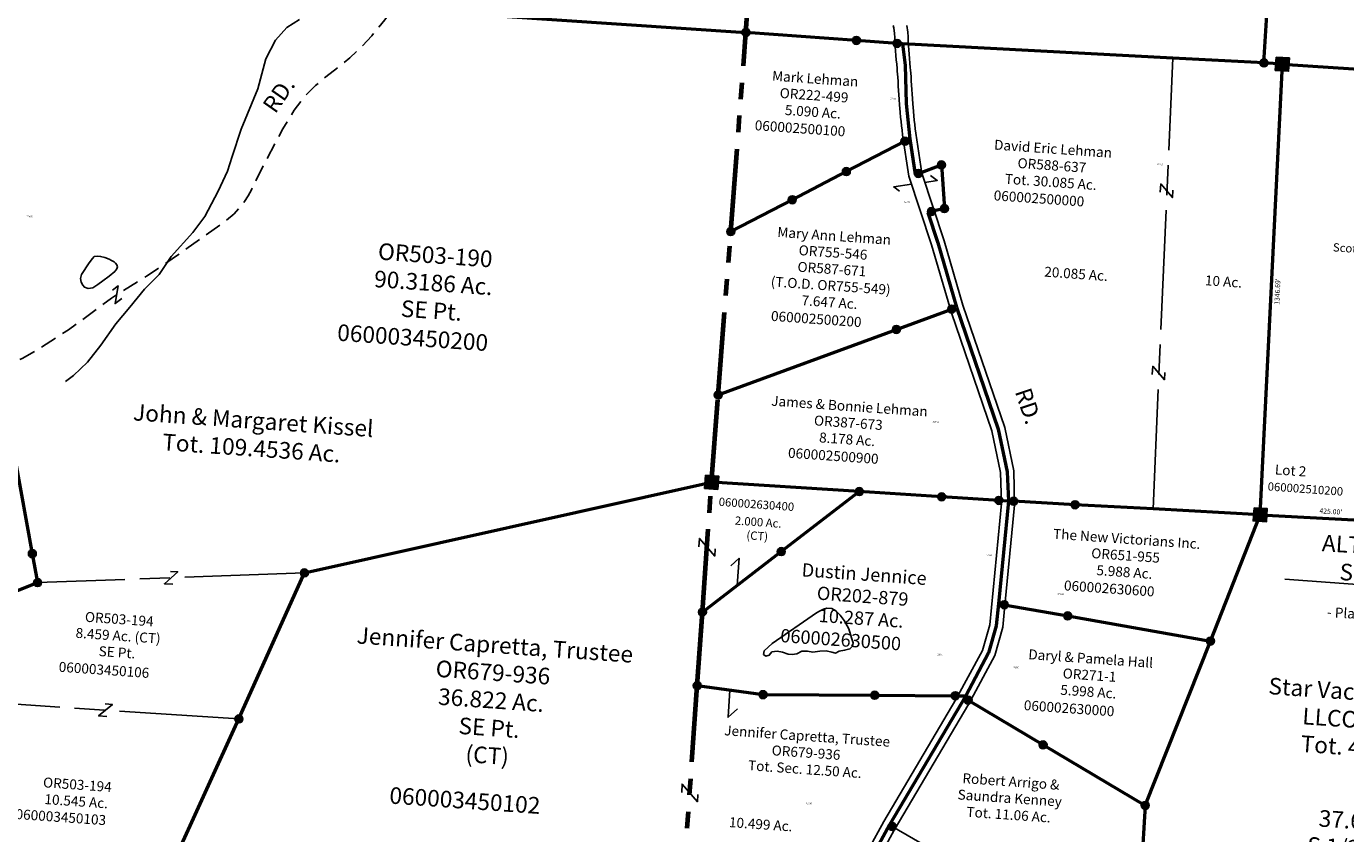
# Model space of a CAD drawing. Units: feet. Extents: x 1998269 to 2033041, y 535946 to 571226.
# Drawn here: x 2013829 to 2017796, y 559559 to 561987 of the extents above; entities that cross this region are included whole.
import ezdxf

# ---------------------------------------------------------------- set-up
doc = ezdxf.new("R2010")
doc.units = ezdxf.units.FT
doc.header["$MEASUREMENT"] = 0
for name, pattern in [('ACAD_ISO08W100', [36, 24, -3, 6, -3]), ('DASHED2', [0.375, 0.25, -0.125]), ('PHANTOM2', [1.25, 0.625, -0.125, 0.125, -0.125, 0.125, -0.125])]:
    doc.linetypes.add(name, pattern=pattern)
doc.layers.add('ADDRESS', color=6, linetype='Continuous', plot=False)
for name, color, linetype in [('DIMENSION', 7, 'Continuous'), ('LOT NUMBER', 80, 'Continuous'), ('MONUMENT IRON PIN', 7, 'Continuous'), ('MONUMENT STONE', 7, 'Continuous'), ('OWNER', 7, 'Continuous'), ('PARCEL NUMBER', 211, 'Continuous'), ('ROAD', 7, 'Continuous'), ('ROAD NAME and NUMBER', 80, 'Continuous'), ('SUBDIVISION TEXT', 7, 'Continuous'), ('TIE-IN', 7, 'Continuous'), ('TRACT LINE', 5, 'ACAD_ISO08W100'), ('WATER POND & LAKE', 4, 'Continuous'), ('WATER STREAM & RIVER', 4, 'Continuous')]:
    doc.layers.add(name, color=color, linetype=linetype)
doc.layers.add('MONUMENT IRON PIN HATCH', color=7, linetype='Continuous', true_color=0xffffff)
doc.layers.add('MONUMENT STONE HATCH', color=7, linetype='Continuous', true_color=0xffffff)
doc.layers.add('PROPERTY LINE', color=1, linetype='Continuous', lineweight=50)
doc.layers.add('SECTION LINE', color=3, linetype='PHANTOM2', lineweight=70)
doc.styles.add('BOLD', font='romand.shx', dxfattribs={"height": 50})
doc.styles.get("Standard").update_dxf_attribs({"font": 'romans.shx', "height": 40})
doc.dimstyles.get("Standard").update_dxf_attribs({"dimtxt": 1e-14, "dimasz": 40, "dimexe": 0.18, "dimexo": 0.0625, "dimgap": 0.09, "dimtad": 0, "dimzin": 0, "dimdsep": 46, "dimtxsty": 'Standard', "dimcen": 0.09, "dimse1": 1, "dimse2": 1, "dimsd1": 1, "dimsd2": 1, "dimaunit": 1, "dimadec": 0, "dimazin": 0, "dimtfac": 1, "dimtix": 1, "dimtofl": 0, "dimtmove": 0, "dimatfit": 3, "dimfxl": 1, "dimtolj": 1, "dimtzin": 0, "dimarcsym": 0})

# ---------------------------------------------------------------- blocks, each defined once
blk = doc.blocks.new('A$C76C71EF7')
at = {"layer": 'MONUMENT STONE HATCH', "ltscale": 400}
blk.add_hatch(color=256, dxfattribs=at).paths.add_polyline_path([(-18.6, 21.3), (21.3, 18.6), (18.6, -21.3), (-21.3, -18.6)])
at = {"layer": 'MONUMENT STONE', "ltscale": 400}
blk.add_lwpolyline([(-18.6, 21.3), (21.3, 18.6), (18.6, -21.3), (-21.3, -18.6)], close=True, dxfattribs=at)
blk.add_point((0, 0), dxfattribs=at)

msp = doc.modelspace()

# ---------------------------------------------------------------- hatches: boundary and pattern name
at = {"layer": 'MONUMENT IRON PIN HATCH', "ltscale": 400}
h = msp.add_hatch(color=256, dxfattribs=at)
h.dxf.hatch_style = 1
edge = h.paths.add_edge_path()
edge.add_arc((2015992.9, 561969.2), 12, 0, 360)
h = msp.add_hatch(color=256, dxfattribs=at)
h.dxf.hatch_style = 1
edge = h.paths.add_edge_path()
edge.add_arc((2016325.1, 561945.2), 12, 0, 360)
h = msp.add_hatch(color=256, dxfattribs=at)
h.dxf.hatch_style = 1
edge = h.paths.add_edge_path()
edge.add_arc((2016447.5, 561936.4), 12, 0, 360)
h = msp.add_hatch(color=256, dxfattribs=at)
h.dxf.hatch_style = 1
edge = h.paths.add_edge_path()
edge.add_arc((2017550.6, 561877.4), 12, 0, 360)
h = msp.add_hatch(color=256, dxfattribs=at)
h.dxf.hatch_style = 1
edge = h.paths.add_edge_path()
edge.add_arc((2017605.9, 561873.8), 12, 0, 360)
h = msp.add_hatch(color=256, dxfattribs=at)
h.dxf.hatch_style = 1
edge = h.paths.add_edge_path()
edge.add_arc((2016470.8, 561641.9), 12, 0, 360)
h = msp.add_hatch(color=256, dxfattribs=at)
h.dxf.hatch_style = 1
edge = h.paths.add_edge_path()
edge.add_arc((2016580.7, 561570.5), 12, 0, 360)
h = msp.add_hatch(color=256, dxfattribs=at)
h.dxf.hatch_style = 1
edge = h.paths.add_edge_path()
edge.add_arc((2016294.7, 561550.4), 12, 0, 360)
h = msp.add_hatch(color=256, dxfattribs=at)
h.dxf.hatch_style = 1
edge = h.paths.add_edge_path()
edge.add_arc((2016511.5, 561545), 12, 0, 360)
h = msp.add_hatch(color=256, dxfattribs=at)
h.dxf.hatch_style = 1
edge = h.paths.add_edge_path()
edge.add_arc((2016132, 561465.9), 12, 0, 360)
h = msp.add_hatch(color=256, dxfattribs=at)
h.dxf.hatch_style = 1
edge = h.paths.add_edge_path()
edge.add_arc((2016550.6, 561430.3), 12, 0, 360)
h = msp.add_hatch(color=256, dxfattribs=at)
h.dxf.hatch_style = 1
edge = h.paths.add_edge_path()
edge.add_arc((2016589.5, 561439.3), 12, 0, 360)
h = msp.add_hatch(color=256, dxfattribs=at)
h.dxf.hatch_style = 1
edge = h.paths.add_edge_path()
edge.add_arc((2015947.2, 561369.9), 12, 0, 360)
h = msp.add_hatch(color=256, dxfattribs=at)
h.dxf.hatch_style = 1
edge = h.paths.add_edge_path()
edge.add_arc((2016611.9, 561137.1), 12, 0, 360)
h = msp.add_hatch(color=256, dxfattribs=at)
h.dxf.hatch_style = 1
edge = h.paths.add_edge_path()
edge.add_arc((2016445.4, 561075.8), 12, 0, 360)
h = msp.add_hatch(color=256, dxfattribs=at)
h.dxf.hatch_style = 1
edge = h.paths.add_edge_path()
edge.add_arc((2015909.7, 560878.5), 12, 0, 360)
h = msp.add_hatch(color=256, dxfattribs=at)
h.dxf.hatch_style = 1
edge = h.paths.add_edge_path()
edge.add_arc((2016333.7, 560587.7), 12, 0, 360)
h = msp.add_hatch(color=256, dxfattribs=at)
h.dxf.hatch_style = 1
edge = h.paths.add_edge_path()
edge.add_arc((2016581.7, 560572), 12, 0, 360)
h = msp.add_hatch(color=256, dxfattribs=at)
h.dxf.hatch_style = 1
edge = h.paths.add_edge_path()
edge.add_arc((2016753.3, 560561.1), 12, 0, 360)
h = msp.add_hatch(color=256, dxfattribs=at)
h.dxf.hatch_style = 1
edge = h.paths.add_edge_path()
edge.add_arc((2016797.7, 560558.5), 12, 0, 360)
h = msp.add_hatch(color=256, dxfattribs=at)
h.dxf.hatch_style = 1
edge = h.paths.add_edge_path()
edge.add_arc((2016982.7, 560548.4), 12, 0, 360)
h = msp.add_hatch(color=256, dxfattribs=at)
h.dxf.hatch_style = 1
edge = h.paths.add_edge_path()
edge.add_arc((2017539.3, 560518), 12, 0, 360)
h = msp.add_hatch(color=256, dxfattribs=at)
h.dxf.hatch_style = 1
edge = h.paths.add_edge_path()
edge.add_arc((2013846.9, 560401), 12, 0, 360)
h = msp.add_hatch(color=256, dxfattribs=at)
h.dxf.hatch_style = 1
edge = h.paths.add_edge_path()
edge.add_arc((2016098.8, 560407.1), 12, 0, 360)
h = msp.add_hatch(color=256, dxfattribs=at)
h.dxf.hatch_style = 1
edge = h.paths.add_edge_path()
edge.add_arc((2014665.2, 560342.9), 12, 0, 360)
h = msp.add_hatch(color=256, dxfattribs=at)
h.dxf.hatch_style = 1
edge = h.paths.add_edge_path()
edge.add_arc((2013862.6, 560314.1), 12, 0, 360)
h = msp.add_hatch(color=256, dxfattribs=at)
h.dxf.hatch_style = 1
edge = h.paths.add_edge_path()
edge.add_arc((2015862.1, 560225), 12, 0, 360)
h = msp.add_hatch(color=256, dxfattribs=at)
h.dxf.hatch_style = 1
edge = h.paths.add_edge_path()
edge.add_arc((2016769.4, 560247.3), 12, 0, 360)
h = msp.add_hatch(color=256, dxfattribs=at)
h.dxf.hatch_style = 1
edge = h.paths.add_edge_path()
edge.add_arc((2016960.5, 560213.7), 12, 0, 360)
h = msp.add_hatch(color=256, dxfattribs=at)
h.dxf.hatch_style = 1
edge = h.paths.add_edge_path()
edge.add_arc((2017389.6, 560138.2), 12, 0, 360)
h = msp.add_hatch(color=256, dxfattribs=at)
h.dxf.hatch_style = 1
edge = h.paths.add_edge_path()
edge.add_arc((2015846.6, 560004.3), 12, 0, 360)
h = msp.add_hatch(color=256, dxfattribs=at)
h.dxf.hatch_style = 1
edge = h.paths.add_edge_path()
edge.add_arc((2016044.5, 559976.8), 12, 0, 360)
h = msp.add_hatch(color=256, dxfattribs=at)
h.dxf.hatch_style = 1
edge = h.paths.add_edge_path()
edge.add_arc((2016380.1, 559974.9), 12, 0, 360)
h = msp.add_hatch(color=256, dxfattribs=at)
h.dxf.hatch_style = 1
edge = h.paths.add_edge_path()
edge.add_arc((2016622.4, 559973.6), 12, 0, 360)
h = msp.add_hatch(color=256, dxfattribs=at)
h.dxf.hatch_style = 1
edge = h.paths.add_edge_path()
edge.add_arc((2016661, 559960.5), 12, 0, 360)
h = msp.add_hatch(color=256, dxfattribs=at)
h.dxf.hatch_style = 1
edge = h.paths.add_edge_path()
edge.add_arc((2014468, 559903.7), 12, 0, 360)
h = msp.add_hatch(color=256, dxfattribs=at)
h.dxf.hatch_style = 1
edge = h.paths.add_edge_path()
edge.add_arc((2016886.4, 559825.7), 12, 0, 360)
h = msp.add_hatch(color=256, dxfattribs=at)
h.dxf.hatch_style = 1
edge = h.paths.add_edge_path()
edge.add_arc((2017193.8, 559643.6), 12, 0, 360)
h = msp.add_hatch(color=256, dxfattribs=at)
h.dxf.hatch_style = 1
edge = h.paths.add_edge_path()
edge.add_arc((2016433, 559579.9), 12, 0, 360)

# ---------------------------------------------------------------- linework, layer by layer
at = {"layer": 'MONUMENT IRON PIN', "ltscale": 400}
for centre in [(2015992.9, 561969.2), (2016325.1, 561945.2), (2016447.5, 561936.4), (2017550.6, 561877.4), (2017605.9, 561873.8), (2016470.8, 561641.9), (2016580.7, 561570.5), (2016294.7, 561550.4), (2016511.5, 561545), (2016132, 561465.9), (2016550.6, 561430.3), (2016589.5, 561439.3), (2015947.2, 561369.9), (2016611.9, 561137.1), (2016445.4, 561075.8), (2015909.7, 560878.5), (2016333.7, 560587.7), (2016581.7, 560572), (2016753.3, 560561.1), (2016797.7, 560558.5), (2016982.7, 560548.4), (2017539.3, 560518), (2013846.9, 560401), (2016098.8, 560407.1), (2014665.2, 560342.9), (2013862.6, 560314.1), (2015862.1, 560225), (2016769.4, 560247.3), (2016960.5, 560213.7), (2017389.6, 560138.2), (2015846.6, 560004.3), (2016044.5, 559976.8), (2016380.1, 559974.9), (2016622.4, 559973.6), (2016661, 559960.5), (2014468, 559903.7), (2016886.4, 559825.7), (2017193.8, 559643.6), (2016433, 559579.9)]:
    msp.add_circle(centre, 12, dxfattribs=at)
at = {"layer": 'PROPERTY LINE'}
for p, q in [((2017550.6, 561877.4), (2017635.9, 563242.8)), ((2014691.3, 562055.8), (2015992.9, 561969.2)), ((2016325.1, 561945.2), (2015992.9, 561969.2)), ((2016447.5, 561936.4), (2016325.1, 561945.2)), ((2016463.7, 561935.3), (2016447.5, 561936.4)), ((2017276.4, 561892), (2016463.7, 561935.3)), ((2017550.6, 561877.4), (2017276.4, 561892)), ((2017539.3, 560518), (2017605.9, 561873.8)), ((2017605.9, 561873.8), (2017550.6, 561877.4)), ((2017605.9, 561873.8), (2018344.7, 561825.4)), ((2017389.6, 560138.2), (2017539.3, 560518)), ((2013529, 560181.7), (2013862.6, 560314.1)), ((2016752, 560250.3), (2016769.4, 560247.3)), ((2016769.4, 560247.3), (2016960.5, 560213.7)), ((2016960.5, 560213.7), (2017389.6, 560138.2)), ((2017193.8, 559643.6), (2017389.6, 560138.2)), ((2016373, 559491.3), (2016424.3, 559585))]:
    msp.add_line(p, q, dxfattribs=at)
at = {"layer": 'PROPERTY LINE', "ltscale": 400}
for p, q in [((2016294.7, 561550.4), (2016470.8, 561641.9)), ((2016470.8, 561641.9), (2016485.6, 561649.6)), ((2016485.6, 561649.6), (2016502.2, 561541.6)), ((2016132, 561465.9), (2016294.7, 561550.4)), ((2016502.2, 561541.6), (2016511.5, 561545)), ((2016511.5, 561545), (2016580.7, 561570.5)), ((2016580.7, 561570.5), (2016589.5, 561439.3)), ((2015947.2, 561369.9), (2016132, 561465.9)), ((2016550.6, 561430.3), (2016539.7, 561427.8)), ((2016539.7, 561427.8), (2016570.2, 561336.4)), ((2016589.5, 561439.3), (2016550.6, 561430.3)), ((2016570.2, 561336.4), (2016626.3, 561142.4)), ((2016445.4, 561075.8), (2016611.9, 561137.1)), ((2016611.9, 561137.1), (2016626.3, 561142.4)), ((2015909.7, 560878.5), (2016445.4, 561075.8)), ((2016797.7, 560558.5), (2016782, 560559.3)), ((2016982.7, 560548.4), (2016797.7, 560558.5)), ((2017217.2, 560535.6), (2016982.7, 560548.4)), ((2017539.3, 560518), (2017217.2, 560535.6)), ((2016650.3, 559967), (2016661, 559960.5)), ((2016661, 559960.5), (2016886.4, 559825.7)), ((2016886.4, 559825.7), (2017193.8, 559643.6)), ((2017193.8, 559643.6), (2017165.3, 559181.1))]:
    msp.add_line(p, q, dxfattribs=at)
at = {"layer": 'PROPERTY LINE', "ltscale": 10}
for p, q in [((2013778.4, 560778.1), (2013846.9, 560401)), ((2014665.2, 560342.9), (2015889.6, 560615.7)), ((2016098.8, 560407.1), (2016333.7, 560587.7)), ((2017539.3, 560518), (2017962.4, 560495)), ((2013846.9, 560401), (2013862.6, 560314.1)), ((2015862.1, 560225), (2016098.8, 560407.1)), ((2014468, 559903.7), (2014665.2, 560342.9)), ((2015846.6, 560004.3), (2016044.5, 559976.8)), ((2016044.5, 559976.8), (2016380.1, 559974.9)), ((2016380.1, 559974.9), (2016622.4, 559973.6)), ((2016622.4, 559973.6), (2016654.1, 559973.4)), ((2014227.7, 559377.1), (2014468, 559903.7))]:
    msp.add_line(p, q, dxfattribs=at)
at = {"layer": 'PROPERTY LINE', "flags": 128}
msp.add_lwpolyline([(2016463.7, 561935.3), (2016471.2, 561870.5), (2016474.7, 561755.3), (2016485.6, 561649.6)], dxfattribs=at)
at = {"layer": 'PROPERTY LINE', "ltscale": 400, "flags": 128}
msp.add_lwpolyline([(2016626.3, 561142.4), (2016751.7, 560775.6), (2016778.8, 560647.3), (2016782, 560559.3), (2016752, 560250.3), (2016745.6, 560183.5), (2016722.5, 560102.6), (2016654.1, 559973.4), (2016424.3, 559585)], dxfattribs=at)
at = {"layer": 'PROPERTY LINE', "ltscale": 400}
for points in [[(2016333.7, 560587.7), (2015889.6, 560615.7)], [(2016581.7, 560572), (2016333.7, 560587.7)], [(2016753.3, 560561.1), (2016581.7, 560572)], [(2016782, 560559.3), (2016753.3, 560561.1)]]:
    msp.add_lwpolyline(points, dxfattribs=at)
at = {"layer": 'ROAD', "linetype": 'DASHED2', "ltscale": 200, "flags": 128}
msp.add_lwpolyline([(2015560.2, 562949.2), (2015502.6, 562867.6), (2015409.8, 562732), (2015362.6, 562664.8), (2015326.1, 562615.1), (2015232.6, 562493.4), (2015167.1, 562400.8), (2015120.7, 562333), (2015075.4, 562264.4), (2015042.4, 562212.4), (2014989, 562124.7), (2014966.7, 562090.3), (2014943.3, 562056.5), (2014906.6, 562006.8), (2014867.4, 561958.9), (2014839.6, 561928.7), (2014825, 561914.2), (2014802, 561893.1), (2014778.6, 561873.9), (2014730, 561836), (2014698.5, 561809.5), (2014669.2, 561780.6), (2014634.6, 561735.8), (2014600.2, 561679), (2014542, 561570.2), (2014505.9, 561496), (2014496.1, 561477.9), (2014485.3, 561460.5), (2014476.8, 561448.8), (2014453.4, 561423.2), (2014428.2, 561402.1), (2014411.6, 561389.8), (2014277.7, 561294.7), (2014226.9, 561259.8), (2014192.6, 561237.2), (2014105.2, 561183.2), (2014085.4, 561170.1), (2014054.7, 561148), (2013989.1, 561098.5), (2013955.5, 561074.9), (2013921.3, 561052.1), (2013869.2, 561019.3), (2013816, 560988.1), (2013654.1, 560902.7)], dxfattribs=at)
at = {"layer": 'ROAD', "flags": 128}
for points in [[(2016463.7, 561661.5), (2016462.2, 561674.7), (2016460.7, 561688), (2016459.3, 561701.3), (2016457.9, 561714.6), (2016456.6, 561727.9), (2016455.4, 561741.3), (2016454.7, 561750.4), (2016453.4, 561768.1), (2016452.5, 561781.5), (2016451.7, 561794.8), (2016451, 561808), (2016450.1, 561821.2), (2016449.3, 561834.3), (2016447.9, 561852.3), (2016447.2, 561860.4), (2016446.1, 561873.6), (2016444.8, 561886.8), (2016443.6, 561900.1), (2016442.6, 561913.6), (2016441.7, 561926.8), (2016441, 561940.6), (2016440.3, 561953.6), (2016439.4, 561966), (2016437.1, 561983), (2016435.7, 561989.7)], [(2016503.4, 561666), (2016501.9, 561679.2), (2016500.5, 561692.3), (2016499.1, 561705.5), (2016497.7, 561718.6), (2016496.4, 561731.6), (2016495.3, 561744.7), (2016494.6, 561753.5), (2016493.3, 561770.8), (2016492.5, 561784), (2016491.7, 561797.2), (2016490.9, 561810.4), (2016490.1, 561823.7), (2016489.2, 561837.1), (2016487.8, 561855.4), (2016487.1, 561863.9), (2016485.9, 561877.2), (2016484.7, 561890.4), (2016483.5, 561903.5), (2016482.5, 561916.5), (2016481.6, 561929.2), (2016480.9, 561942.6), (2016480.2, 561956.2), (2016479.2, 561970.2), (2016476.5, 561989.7)], [(2016401.7, 559501.2), (2016438.6, 559569.5), (2016662.8, 559948.8), (2016741.1, 560095.1), (2016765.3, 560179.8), (2016770.7, 560235.5), (2016800.9, 560547.1), (2016798.7, 560649.8), (2016771, 560780.9), (2016645.4, 561148.4), (2016589.3, 561342.3), (2016521.7, 561546.2), (2016503.4, 561666)], [(2016362.4, 559512.8), (2016407.1, 559595.1), (2016624.1, 559961.9), (2016703.8, 560110.1), (2016725.8, 560187.3), (2016761.2, 560552.4), (2016758.8, 560644.9), (2016732.3, 560770.3), (2016611, 561125.3), (2016551.1, 561330.4), (2016482.6, 561536.9), (2016463.7, 561661.5)]]:
    msp.add_lwpolyline(points, dxfattribs=at)
at = {"layer": 'SECTION LINE', "ltscale": 400}
for p, q in [((2015992.9, 561969.2), (2016089.8, 563344)), ((2015947.2, 561369.9), (2015992.9, 561969.2)), ((2015909.7, 560878.5), (2015947.2, 561369.9)), ((2015889.6, 560615.7), (2015909.7, 560878.5)), ((2015862.1, 560225), (2015889.6, 560615.7)), ((2015846.6, 560004.3), (2015862.1, 560225)), ((2015795.4, 559276.1), (2015846.6, 560004.3))]:
    msp.add_line(p, q, dxfattribs=at)
at = {"layer": 'TIE-IN', "ltscale": 3}
for points in [[(2016455, 561492), (2016437.2, 561504.5), (2016490.6, 561512.7)], [(2016547.5, 561538.4), (2016568, 561523.9), (2016530.9, 561518.2)], [(2017238.7, 561488.2), (2017240, 561513.4), (2017275.3, 561472.5), (2017276.5, 561494.2)], [(2014087.7, 561193.9), (2014105.2, 561206.8), (2014096, 561153.6), (2014116.3, 561168.5)], [(2017214.8, 560939.9), (2017216.1, 560965), (2017251.4, 560924.2), (2017252.5, 560945.9)], [(2015851.5, 560421.9), (2015852.8, 560447), (2015898.9, 560393.8), (2015900, 560415.5)], [(2015966.5, 560305.3), (2015972.1, 560387.1), (2015947.7, 560364.9)], [(2014269, 560309.6), (2014243.9, 560310.4), (2014284, 560346.6), (2014262.2, 560347.3)], [(2015967.4, 559934.5), (2015939.1, 559908.8), (2015944.8, 559990.7)], [(2014071.3, 559911.3), (2014046.2, 559913), (2014087.6, 559947.7), (2014065.9, 559949.2)], [(2015799.6, 559682.8), (2015800.9, 559707.9), (2015846.9, 559654.7), (2015848, 559676.4)]]:
    msp.add_lwpolyline(points, dxfattribs=at)
at = {"layer": 'TRACT LINE', "ltscale": 15}
for p, q in [((2017217.2, 560535.6), (2017276.4, 561892)), ((2014665.2, 560342.9), (2013862.6, 560314.1)), ((2014468, 559903.7), (2013665.8, 559957)), ((2016424.3, 559585), (2016433, 559579.9)), ((2016433, 559579.9), (2016791.4, 559373.1))]:
    msp.add_line(p, q, dxfattribs=at)
at = {"layer": 'WATER POND & LAKE', "ltscale": 400}
for points in [[(2014077.7, 561286.7), (2014065.1, 561292.4), (2014052.4, 561295.4), (2014042.1, 561296.1), (2014033.3, 561294.6), (2014027.9, 561289.2), (2014018.2, 561275.6), (2013994.9, 561240.5), (2013991.7, 561229.1), (2013993.6, 561218.1), (2013998.8, 561209), (2014003.4, 561202.9), (2014014.7, 561198.9), (2014028.6, 561200.9), (2014043.6, 561210.9), (2014058.6, 561221.5), (2014077.8, 561235.5), (2014095, 561250.1), (2014101.3, 561257.6), (2014103.1, 561264.1), (2014100.6, 561269.8), (2014097.5, 561275), (2014092.8, 561279.3), (2014085.1, 561282.8)], [(2016204.6, 560223.3), (2016071.4, 560130.6), (2016047.2, 560108.3), (2016045.8, 560097.7), (2016053, 560092.8), (2016062.7, 560095.3), (2016070.9, 560105.4), (2016086.8, 560107.4), (2016102.4, 560104.5), (2016120.3, 560098.8), (2016132.2, 560098), (2016146.2, 560100.1), (2016160.6, 560107.3), (2016177.6, 560108), (2016194.4, 560105), (2016214.8, 560107.9), (2016234.4, 560108.5), (2016251.2, 560104.8), (2016262.3, 560102.1), (2016272.8, 560107.7), (2016289.4, 560110.3), (2016305.4, 560114.2), (2016313.5, 560122.5), (2016314.9, 560133.1), (2016310.3, 560147.9), (2016302.7, 560174.9), (2016288.1, 560199.8), (2016276.6, 560215.8), (2016263, 560228.7), (2016250.9, 560236.5), (2016236.5, 560237.5), (2016226.2, 560234.4), (2016214.4, 560227.7)]]:
    msp.add_lwpolyline(points, close=True, dxfattribs=at)
at = {"layer": 'WATER STREAM & RIVER', "ltscale": 400}
msp.add_lwpolyline([(2013946.7, 560918.6), (2013970.7, 560936.6), (2014012.6, 560976.7), (2014052.5, 561028.8), (2014098.3, 561092.9), (2014140.2, 561143), (2014184.1, 561197.1), (2014228.1, 561241.2), (2014264, 561295.3), (2014329.8, 561367.5), (2014365.7, 561415.5), (2014405.6, 561491.7), (2014433.5, 561551.7), (2014447.4, 561595.7), (2014475.2, 561677.8), (2014525, 561800), (2014548.8, 561890), (2014578.6, 561946.1), (2014612.6, 561984.2), (2014650.5, 562008.3)], dxfattribs=at)

# ---------------------------------------------------------------- block references
at = {"layer": 'MONUMENT STONE', "ltscale": 10}
for p in [(2017605.9, 561873.8), (2015889.6, 560615.7), (2017539.3, 560518)]:
    msp.add_blockref('A$C76C71EF7', p, dxfattribs=at)

# ---------------------------------------------------------------- texts
at = {"layer": 'ADDRESS'}
for s, p in [('12703', (2016425.8, 561768.1)), ('12730', (2017228.6, 561570.5)), ('12729', (2016467.3, 561456.9)), ('12663', (2013828.8, 561414)), ('12731', (2016553.4, 560795.7)), ('12745', (2016714.6, 560394.8)), ('12868', (2016929.5, 560277.9)), ('12869', (2016565.2, 560095.8)), ('12890', (2016794.6, 560057)), ('13159', (2015295.3, 559642.5)), ('13147', (2016172.8, 559647.6))]:
    msp.add_text(s, height=5, rotation=356, dxfattribs=at).set_placement(p)
at = {"layer": 'DIMENSION'}
for s, rotation, p in [("1346.69'", 87.4995, (2017596.8, 561149.5)), ("425.00'", 356.2689, (2017717.2, 560522.7))]:
    msp.add_text(s, height=15, rotation=rotation, dxfattribs=at).set_placement(p)
at = {"layer": 'LOT NUMBER', "insert": (2017630.5, 560647.4), "char_height": 30, "width": 187.04, "attachment_point": 5, "rotation": 356}
msp.add_mtext('Lot 2', dxfattribs=at)
at = {"layer": 'OWNER', "attachment_point": 5, "rotation": 356}
for s, insert, char_height, width in [('Mark Lehman\\POR222-499\\P5.090 Ac.', (2016197.4, 561776.3), 30, 311.014), ('David Eric Lehman\\POR588-637\\PTot. 30.085 Ac.', (2016912.7, 561565.6), 30, 669.903), ('Mary Ann Lehman\\POR755-546 \\POR587-671\\P(T.O.D. OR755-549)\\P7.647 Ac.', (2016251, 561253.5), 30, 669.903), ('OR503-190\\P90.3186 Ac.\\PSE Pt.', (2015052.5, 561209.4), 50, 1041.945), ('Scott A. & Kathryn R. Cooper\\POR744-325\\P28.076 Ac.', (2017979.3, 561262.7), 25, 918.826), ('20.085 Ac.', (2016985.3, 561239.1), 30, 669.903), ('10 Ac.', (2017428.8, 561216), 30, 669.903), ('James & Bonnie Lehman\\POR387-673\\P8.178 Ac.', (2016300.5, 560791.2), 30, 669.903), ('John & Margaret Kissel\\PTot. 109.4536 Ac.', (2014508.2, 560753.9), 50, 1041.945), ('2.000 Ac.\\P(CT)', (2016028.1, 560472.1), 25, 311.014), ('The New Victorians Inc.\\POR651-955\\P5.988 Ac.', (2017134.3, 560391.8), 30, 586.162), ('Dustin Jennice\\POR202-879\\P10.287 Ac.', (2016343.6, 560268), 40, 669.903), ('OR503-194\\P8.459 Ac. (CT)\\PSE Pt.', (2014104.7, 560150.3), 30, 748.9), ('Jennifer Capretta, Trustee\\POR679-936\\P36.822 Ac.\\P SE Pt.\\P(CT)', (2015226, 559954.1), 50, 1011.448), ('Daryl & Pamela Hall\\POR271-1\\P5.998 Ac.', (2017025.8, 560031.8), 30, 572.479), ('Star Vacation Rentals LLC\\POR730-943\\PTot. 42.658 Ac.', (2017896.6, 559890.3), 50, 794.864), ('Jennifer Capretta, Trustee\\POR679-936\\PTot. Sec. 12.50 Ac.', (2016173.3, 559798.6), 30, 651.067), ('OR503-194\\P10.545 Ac.', (2013980.5, 559677.2), 30, 272.615), ('Robert Arrigo &\\PSaundra Kenney\\PTot. 11.06 Ac.', (2016785.9, 559661.8), 30, 404.006), ('\\P10.499 Ac.', (2016038.8, 559607.9), 30, 651.067), ('37.648 Ac.\\PS 1/2 SW Pt.', (2017871.3, 559546.1), 50, 669.903)]:
    msp.add_mtext(s, dxfattribs=dict(at, insert=insert, char_height=char_height, width=width))
at = {"layer": 'PARCEL NUMBER'}
for s, height, p in [('060002500100', 30, (2016018.5, 561675.3)), ('060002500000', 30, (2016737.1, 561464.3)), ('060002500200', 30, (2016067.4, 561101.6)), ('060003450200', 50, (2014762.4, 561041.9)), ('060002500900', 30, (2016118.6, 560689.9)), ('060002510200', 25, (2017561.1, 560591.2)), ('060002630400', 25, (2015910.3, 560545)), ('060002630600', 30, (2016948.4, 560290.9)), ('060002630500', 40, (2016095.2, 560135.1)), ('060003450106', 30, (2013925.5, 560046)), ('060002630000', 30, (2016827.6, 559930.4)), ('060003450102', 50, (2014919.4, 559649.4)), ('060003450103', 30, (2013795.7, 559603))]:
    msp.add_text(s, height=height, rotation=356, dxfattribs=at).set_placement(p)
at = {"layer": 'ROAD NAME and NUMBER', "char_height": 50, "attachment_point": 5, "style": 'BOLD'}
for insert, width, rotation in [((2014593.5, 561777.8), 405.432, 54.9808), ((2016835.8, 560843), 852.426, 288.4527)]:
    msp.add_mtext('RD.', dxfattribs=dict(at, insert=insert, width=width, rotation=rotation))
at = {"layer": 'SUBDIVISION TEXT', "insert": (2017987.5, 560318.7), "char_height": 30, "width": 763.268, "attachment_point": 5, "rotation": 356.4242}
msp.add_mtext('{\\H1.6667x;ALTHEIRS ACRES SUBDIVISION\\P}- Lots 1-8\\P- Plat Cabinet 1, Pg. 193 A', dxfattribs=at)

# ---------------------------------------------------------------- leaders
at = {"layer": 'SUBDIVISION TEXT', "ltscale": 10}
msp.add_leader([(2018446.7, 560468.6), (2018432.1, 560265.5), (2017613.2, 560323.8)], dimstyle='Standard', override={"dimgap": 0.09, "dimtad": 0}, dxfattribs=at)

doc.saveas('drawing.dxf')
